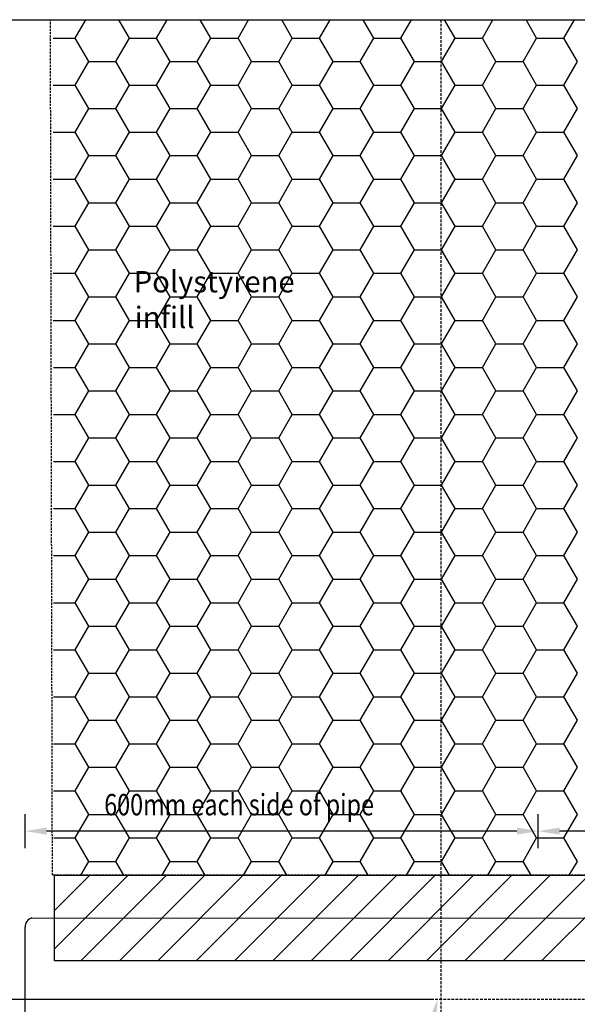
# Model space of a CAD drawing. Units: millimetres. Extents: x -857399 to -803352, y 260492 to 525387.
# Drawn here: x -844396 to -843744, y 457450 to 458601 of the extents above; entities that cross this region are included whole.
import ezdxf

# ---------------------------------------------------------------- set-up
doc = ezdxf.new("R2010")
doc.units = ezdxf.units.MM
for name, pattern in [('DASHED', [19.05, 12.7, -6.35]), ('DASHED2', [0.375, 0.25, -0.125]), ('HIDDEN2', [4.7625, 3.175, -1.5875])]:
    doc.linetypes.add(name, pattern=pattern)
doc.layers.get('0').update_dxf_attribs({"linetype": 'CONTINUOUS'})
for name, color, linetype in [('_BORDER', 7, 'CONTINUOUS'), ('G_Text_0.23', 7, 'CONTINUOUS'), ('HATCH', 8, 'CONTINUOUS'), ('POLYSTYRENE', 8, 'DASHED2'), ('REINFORCEMENT', 7, 'CONTINUOUS'), ('RIBS', 8, 'DASHED'), ('S_Break_Line_0.15', 8, 'CONTINUOUS'), ('Text', 7, 'CONTINUOUS')]:
    doc.layers.add(name, color=color, linetype=linetype)
doc.styles.add('_HFC-STD', font='romans.shx', dxfattribs={"width": 0.8})
doc.styles.get("Standard").update_dxf_attribs({"font": 'romans.shx'})

msp = doc.modelspace()

# ---------------------------------------------------------------- linework, layer by layer
for p, q in [((-844355.7, 457601), (-843255.7, 457601)), ((-844355.7, 457501), (-844355.7, 457601)), ((-843255.7, 457501), (-844355.7, 457501))]:
    msp.add_line(p, q)
at = {"color": 0, "linetype": 'HIDDEN2'}
msp.add_line((-843915, 457456), (-843664.4, 457456), dxfattribs=at)
at = {"layer": '_BORDER'}
msp.add_solid([(-843915.3, 457437.3), (-843907.5, 457456), (-843908.8, 457435.8)], dxfattribs=at)
at = {"layer": 'G_Text_0.23', "color": 1}
for p, q in [((-844389.9, 457632.6), (-844389.9, 457672.6)), ((-843789.7, 457632.6), (-843789.7, 457672.6)), ((-843789.7, 457632.6), (-843789.7, 457672.6)), ((-843814.7, 457652.6), (-844364.9, 457652.6)), ((-843215, 457652.6), (-843764.7, 457652.6))]:
    msp.add_line(p, q, dxfattribs=at)
for points in [[(-844364.9, 457656.8), (-844364.9, 457648.5), (-844389.9, 457652.6)], [(-843814.7, 457656.8), (-843814.7, 457648.5), (-843789.7, 457652.6)], [(-843764.7, 457656.8), (-843764.7, 457648.5), (-843789.7, 457652.6)]]:
    msp.add_solid(points, dxfattribs=at)
at = {"layer": 'HATCH', "linetype": 'Continuous'}
for p, q in [((-844355.7, 457559.8), (-844314.4, 457601)), ((-844355.7, 457514.9), (-844269.5, 457601)), ((-844324.6, 457501), (-844224.6, 457601)), ((-844279.7, 457501), (-844179.7, 457601)), ((-844234.8, 457501), (-844134.8, 457601)), ((-844189.9, 457501), (-844089.9, 457601)), ((-844145, 457501), (-844045, 457601)), ((-844100.1, 457501), (-844000.1, 457601)), ((-844055.2, 457501), (-843955.2, 457601)), ((-844010.3, 457501), (-843910.3, 457601)), ((-843965.4, 457501), (-843865.4, 457601)), ((-843920.5, 457501), (-843820.5, 457601)), ((-843875.6, 457501), (-843775.6, 457601)), ((-843830.7, 457501), (-843730.7, 457601)), ((-843785.8, 457501), (-843685.8, 457601))]:
    msp.add_line(p, q, dxfattribs=at)
at = {"layer": 'POLYSTYRENE', "color": 8, "linetype": 'Continuous'}
for p, q in [((-844331.4, 458579.5), (-844319, 458601)), ((-844267.9, 458579.5), (-844280.3, 458601)), ((-844236.1, 458579.5), (-844223.8, 458601)), ((-844172.6, 458579.5), (-844185, 458601)), ((-844140.9, 458579.5), (-844128.5, 458601)), ((-844077.4, 458579.5), (-844089.8, 458601)), ((-844045.6, 458579.5), (-844033.3, 458601)), ((-843982.1, 458579.5), (-843994.5, 458601)), ((-843950.4, 458579.5), (-843938, 458601)), ((-843886.9, 458579.5), (-843899.3, 458601)), ((-843855.1, 458579.5), (-843842.8, 458601)), ((-843791.6, 458579.5), (-843804, 458601)), ((-843759.9, 458579.5), (-843747.5, 458601)), ((-844357.3, 458579.5), (-844331.4, 458579.5)), ((-844315.5, 458552), (-844331.4, 458579.5)), ((-844283.8, 458552), (-844267.9, 458579.5)), ((-844267.9, 458579.5), (-844236.1, 458579.5)), ((-844220.3, 458552), (-844236.1, 458579.5)), ((-844188.5, 458552), (-844172.6, 458579.5)), ((-844172.6, 458579.5), (-844140.9, 458579.5)), ((-844125, 458552), (-844140.9, 458579.5)), ((-844093.3, 458552), (-844077.4, 458579.5)), ((-844077.4, 458579.5), (-844045.6, 458579.5)), ((-844029.8, 458552), (-844045.6, 458579.5)), ((-843998, 458552), (-843982.1, 458579.5)), ((-843982.1, 458579.5), (-843950.4, 458579.5)), ((-843934.5, 458552), (-843950.4, 458579.5)), ((-843902.8, 458552), (-843886.9, 458579.5)), ((-843886.9, 458579.5), (-843855.1, 458579.5)), ((-843839.3, 458552), (-843855.1, 458579.5)), ((-843807.5, 458552), (-843791.6, 458579.5)), ((-843791.6, 458579.5), (-843759.9, 458579.5)), ((-843744, 458552), (-843759.9, 458579.5)), ((-844331.4, 458524.6), (-844315.5, 458552)), ((-844315.5, 458552), (-844283.8, 458552)), ((-844267.9, 458524.6), (-844283.8, 458552)), ((-844236.1, 458524.6), (-844220.3, 458552)), ((-844220.3, 458552), (-844188.5, 458552)), ((-844172.6, 458524.6), (-844188.5, 458552)), ((-844140.9, 458524.6), (-844125, 458552)), ((-844125, 458552), (-844093.3, 458552)), ((-844077.4, 458524.6), (-844093.3, 458552)), ((-844045.6, 458524.6), (-844029.8, 458552)), ((-844029.8, 458552), (-843998, 458552)), ((-843982.1, 458524.6), (-843998, 458552)), ((-843950.4, 458524.6), (-843934.5, 458552)), ((-843934.5, 458552), (-843902.8, 458552)), ((-843886.9, 458524.6), (-843902.8, 458552)), ((-843855.1, 458524.6), (-843839.3, 458552)), ((-843839.3, 458552), (-843807.5, 458552)), ((-843791.6, 458524.6), (-843807.5, 458552)), ((-843759.9, 458524.6), (-843744, 458552)), ((-844357.2, 458524.6), (-844331.4, 458524.6)), ((-844315.5, 458497.1), (-844331.4, 458524.6)), ((-844283.8, 458497.1), (-844267.9, 458524.6)), ((-844267.9, 458524.6), (-844236.1, 458524.6)), ((-844220.3, 458497.1), (-844236.1, 458524.6)), ((-844188.5, 458497.1), (-844172.6, 458524.6)), ((-844172.6, 458524.6), (-844140.9, 458524.6)), ((-844125, 458497.1), (-844140.9, 458524.6)), ((-844093.3, 458497.1), (-844077.4, 458524.6)), ((-844077.4, 458524.6), (-844045.6, 458524.6)), ((-844029.8, 458497.1), (-844045.6, 458524.6)), ((-843998, 458497.1), (-843982.1, 458524.6)), ((-843982.1, 458524.6), (-843950.4, 458524.6)), ((-843934.5, 458497.1), (-843950.4, 458524.6)), ((-843902.8, 458497.1), (-843886.9, 458524.6)), ((-843886.9, 458524.6), (-843855.1, 458524.6)), ((-843839.3, 458497.1), (-843855.1, 458524.6)), ((-843807.5, 458497.1), (-843791.6, 458524.6)), ((-843791.6, 458524.6), (-843759.9, 458524.6)), ((-843744, 458497.1), (-843759.9, 458524.6)), ((-844331.4, 458469.6), (-844315.5, 458497.1)), ((-844315.5, 458497.1), (-844283.8, 458497.1)), ((-844267.9, 458469.6), (-844283.8, 458497.1)), ((-844236.1, 458469.6), (-844220.3, 458497.1)), ((-844220.3, 458497.1), (-844188.5, 458497.1)), ((-844172.6, 458469.6), (-844188.5, 458497.1)), ((-844140.9, 458469.6), (-844125, 458497.1)), ((-844125, 458497.1), (-844093.3, 458497.1)), ((-844077.4, 458469.6), (-844093.3, 458497.1)), ((-844045.6, 458469.6), (-844029.8, 458497.1)), ((-844029.8, 458497.1), (-843998, 458497.1)), ((-843982.1, 458469.6), (-843998, 458497.1)), ((-843950.4, 458469.6), (-843934.5, 458497.1)), ((-843934.5, 458497.1), (-843902.8, 458497.1)), ((-843886.9, 458469.6), (-843902.8, 458497.1)), ((-843855.1, 458469.6), (-843839.3, 458497.1)), ((-843839.3, 458497.1), (-843807.5, 458497.1)), ((-843791.6, 458469.6), (-843807.5, 458497.1)), ((-843759.9, 458469.6), (-843744, 458497.1)), ((-844357.2, 458469.6), (-844331.4, 458469.6)), ((-844315.5, 458442.1), (-844331.4, 458469.6)), ((-844283.8, 458442.1), (-844267.9, 458469.6)), ((-844267.9, 458469.6), (-844236.1, 458469.6)), ((-844220.3, 458442.1), (-844236.1, 458469.6)), ((-844188.5, 458442.1), (-844172.6, 458469.6)), ((-844172.6, 458469.6), (-844140.9, 458469.6)), ((-844125, 458442.1), (-844140.9, 458469.6)), ((-844093.3, 458442.1), (-844077.4, 458469.6)), ((-844077.4, 458469.6), (-844045.6, 458469.6)), ((-844029.8, 458442.1), (-844045.6, 458469.6)), ((-843998, 458442.1), (-843982.1, 458469.6)), ((-843982.1, 458469.6), (-843950.4, 458469.6)), ((-843934.5, 458442.1), (-843950.4, 458469.6)), ((-843902.8, 458442.1), (-843886.9, 458469.6)), ((-843886.9, 458469.6), (-843855.1, 458469.6)), ((-843839.3, 458442.1), (-843855.1, 458469.6)), ((-843807.5, 458442.1), (-843791.6, 458469.6)), ((-843791.6, 458469.6), (-843759.9, 458469.6)), ((-843744, 458442.1), (-843759.9, 458469.6)), ((-844331.4, 458414.6), (-844315.5, 458442.1)), ((-844315.5, 458442.1), (-844283.8, 458442.1)), ((-844267.9, 458414.6), (-844283.8, 458442.1)), ((-844236.1, 458414.6), (-844220.3, 458442.1)), ((-844220.3, 458442.1), (-844188.5, 458442.1)), ((-844172.6, 458414.6), (-844188.5, 458442.1)), ((-844140.9, 458414.6), (-844125, 458442.1)), ((-844125, 458442.1), (-844093.3, 458442.1)), ((-844077.4, 458414.6), (-844093.3, 458442.1)), ((-844045.6, 458414.6), (-844029.8, 458442.1)), ((-844029.8, 458442.1), (-843998, 458442.1)), ((-843982.1, 458414.6), (-843998, 458442.1)), ((-843950.4, 458414.6), (-843934.5, 458442.1)), ((-843934.5, 458442.1), (-843902.8, 458442.1)), ((-843886.9, 458414.6), (-843902.8, 458442.1)), ((-843855.1, 458414.6), (-843839.3, 458442.1)), ((-843839.3, 458442.1), (-843807.5, 458442.1)), ((-843791.6, 458414.6), (-843807.5, 458442.1)), ((-843759.9, 458414.6), (-843744, 458442.1)), ((-844357.1, 458414.6), (-844331.4, 458414.6)), ((-844315.5, 458387.1), (-844331.4, 458414.6)), ((-844283.8, 458387.1), (-844267.9, 458414.6)), ((-844267.9, 458414.6), (-844236.1, 458414.6)), ((-844220.3, 458387.1), (-844236.1, 458414.6)), ((-844188.5, 458387.1), (-844172.6, 458414.6)), ((-844172.6, 458414.6), (-844140.9, 458414.6)), ((-844125, 458387.1), (-844140.9, 458414.6)), ((-844093.3, 458387.1), (-844077.4, 458414.6)), ((-844077.4, 458414.6), (-844045.6, 458414.6)), ((-844029.8, 458387.1), (-844045.6, 458414.6)), ((-843998, 458387.1), (-843982.1, 458414.6)), ((-843982.1, 458414.6), (-843950.4, 458414.6)), ((-843934.5, 458387.1), (-843950.4, 458414.6)), ((-843902.8, 458387.1), (-843886.9, 458414.6)), ((-843886.9, 458414.6), (-843855.1, 458414.6)), ((-843839.3, 458387.1), (-843855.1, 458414.6)), ((-843807.5, 458387.1), (-843791.6, 458414.6)), ((-843791.6, 458414.6), (-843759.9, 458414.6)), ((-843744, 458387.1), (-843759.9, 458414.6)), ((-844331.4, 458359.6), (-844315.5, 458387.1)), ((-844315.5, 458387.1), (-844283.8, 458387.1)), ((-844267.9, 458359.6), (-844283.8, 458387.1)), ((-844236.1, 458359.6), (-844220.3, 458387.1)), ((-844220.3, 458387.1), (-844188.5, 458387.1)), ((-844172.6, 458359.6), (-844188.5, 458387.1)), ((-844140.9, 458359.6), (-844125, 458387.1)), ((-844125, 458387.1), (-844093.3, 458387.1)), ((-844077.4, 458359.6), (-844093.3, 458387.1)), ((-844045.6, 458359.6), (-844029.8, 458387.1)), ((-844029.8, 458387.1), (-843998, 458387.1)), ((-843982.1, 458359.6), (-843998, 458387.1)), ((-843950.4, 458359.6), (-843934.5, 458387.1)), ((-843934.5, 458387.1), (-843902.8, 458387.1)), ((-843886.9, 458359.6), (-843902.8, 458387.1)), ((-843855.1, 458359.6), (-843839.3, 458387.1)), ((-843839.3, 458387.1), (-843807.5, 458387.1)), ((-843791.6, 458359.6), (-843807.5, 458387.1)), ((-843759.9, 458359.6), (-843744, 458387.1)), ((-844357.1, 458359.6), (-844331.4, 458359.6)), ((-844315.5, 458332.1), (-844331.4, 458359.6)), ((-844283.8, 458332.1), (-844267.9, 458359.6)), ((-844267.9, 458359.6), (-844236.1, 458359.6)), ((-844220.3, 458332.1), (-844236.1, 458359.6)), ((-844188.5, 458332.1), (-844172.6, 458359.6)), ((-844172.6, 458359.6), (-844140.9, 458359.6)), ((-844125, 458332.1), (-844140.9, 458359.6)), ((-844093.3, 458332.1), (-844077.4, 458359.6)), ((-844077.4, 458359.6), (-844045.6, 458359.6)), ((-844029.8, 458332.1), (-844045.6, 458359.6)), ((-843998, 458332.1), (-843982.1, 458359.6)), ((-843982.1, 458359.6), (-843950.4, 458359.6)), ((-843934.5, 458332.1), (-843950.4, 458359.6)), ((-843902.8, 458332.1), (-843886.9, 458359.6)), ((-843886.9, 458359.6), (-843855.1, 458359.6)), ((-843839.3, 458332.1), (-843855.1, 458359.6)), ((-843807.5, 458332.1), (-843791.6, 458359.6)), ((-843791.6, 458359.6), (-843759.9, 458359.6)), ((-843744, 458332.1), (-843759.9, 458359.6)), ((-844331.4, 458304.6), (-844315.5, 458332.1)), ((-844315.5, 458332.1), (-844283.8, 458332.1)), ((-844267.9, 458304.6), (-844283.8, 458332.1)), ((-844236.1, 458304.6), (-844220.3, 458332.1)), ((-844220.3, 458332.1), (-844188.5, 458332.1)), ((-844172.6, 458304.6), (-844188.5, 458332.1)), ((-844140.9, 458304.6), (-844125, 458332.1)), ((-844125, 458332.1), (-844093.3, 458332.1)), ((-844077.4, 458304.6), (-844093.3, 458332.1)), ((-844045.6, 458304.6), (-844029.8, 458332.1)), ((-844029.8, 458332.1), (-843998, 458332.1)), ((-843982.1, 458304.6), (-843998, 458332.1)), ((-843950.4, 458304.6), (-843934.5, 458332.1)), ((-843934.5, 458332.1), (-843902.8, 458332.1)), ((-843886.9, 458304.6), (-843902.8, 458332.1)), ((-843855.1, 458304.6), (-843839.3, 458332.1)), ((-843839.3, 458332.1), (-843807.5, 458332.1)), ((-843791.6, 458304.6), (-843807.5, 458332.1)), ((-843759.9, 458304.6), (-843744, 458332.1)), ((-844357, 458304.6), (-844331.4, 458304.6)), ((-844315.5, 458277.1), (-844331.4, 458304.6)), ((-844283.8, 458277.1), (-844267.9, 458304.6)), ((-844267.9, 458304.6), (-844236.1, 458304.6)), ((-844220.3, 458277.1), (-844236.1, 458304.6)), ((-844188.5, 458277.1), (-844172.6, 458304.6)), ((-844172.6, 458304.6), (-844140.9, 458304.6)), ((-844125, 458277.1), (-844140.9, 458304.6)), ((-844093.3, 458277.1), (-844077.4, 458304.6)), ((-844077.4, 458304.6), (-844045.6, 458304.6)), ((-844029.8, 458277.1), (-844045.6, 458304.6)), ((-843998, 458277.1), (-843982.1, 458304.6)), ((-843982.1, 458304.6), (-843950.4, 458304.6)), ((-843934.5, 458277.1), (-843950.4, 458304.6)), ((-843902.8, 458277.1), (-843886.9, 458304.6)), ((-843886.9, 458304.6), (-843855.1, 458304.6)), ((-843839.3, 458277.1), (-843855.1, 458304.6)), ((-843807.5, 458277.1), (-843791.6, 458304.6)), ((-843791.6, 458304.6), (-843759.9, 458304.6)), ((-843744, 458277.1), (-843759.9, 458304.6)), ((-844331.4, 458249.6), (-844315.5, 458277.1)), ((-844315.5, 458277.1), (-844283.8, 458277.1)), ((-844267.9, 458249.6), (-844283.8, 458277.1)), ((-844236.1, 458249.6), (-844220.3, 458277.1)), ((-844220.3, 458277.1), (-844188.5, 458277.1)), ((-844172.6, 458249.6), (-844188.5, 458277.1)), ((-844140.9, 458249.6), (-844125, 458277.1)), ((-844125, 458277.1), (-844093.3, 458277.1)), ((-844077.4, 458249.6), (-844093.3, 458277.1)), ((-844045.6, 458249.6), (-844029.8, 458277.1)), ((-844029.8, 458277.1), (-843998, 458277.1)), ((-843982.1, 458249.6), (-843998, 458277.1)), ((-843950.4, 458249.6), (-843934.5, 458277.1)), ((-843934.5, 458277.1), (-843902.8, 458277.1)), ((-843886.9, 458249.6), (-843902.8, 458277.1)), ((-843855.1, 458249.6), (-843839.3, 458277.1)), ((-843839.3, 458277.1), (-843807.5, 458277.1)), ((-843791.6, 458249.6), (-843807.5, 458277.1)), ((-843759.9, 458249.6), (-843744, 458277.1)), ((-844357, 458249.6), (-844331.4, 458249.6)), ((-844315.5, 458222.1), (-844331.4, 458249.6)), ((-844283.8, 458222.1), (-844267.9, 458249.6)), ((-844267.9, 458249.6), (-844236.1, 458249.6)), ((-844220.3, 458222.1), (-844236.1, 458249.6)), ((-844188.5, 458222.1), (-844172.6, 458249.6)), ((-844172.6, 458249.6), (-844140.9, 458249.6)), ((-844125, 458222.1), (-844140.9, 458249.6)), ((-844093.3, 458222.1), (-844077.4, 458249.6)), ((-844077.4, 458249.6), (-844045.6, 458249.6)), ((-844029.8, 458222.1), (-844045.6, 458249.6)), ((-843998, 458222.1), (-843982.1, 458249.6)), ((-843982.1, 458249.6), (-843950.4, 458249.6)), ((-843934.5, 458222.1), (-843950.4, 458249.6)), ((-843902.8, 458222.1), (-843886.9, 458249.6)), ((-843886.9, 458249.6), (-843855.1, 458249.6)), ((-843839.3, 458222.1), (-843855.1, 458249.6)), ((-843807.5, 458222.1), (-843791.6, 458249.6)), ((-843791.6, 458249.6), (-843759.9, 458249.6)), ((-843744, 458222.1), (-843759.9, 458249.6)), ((-844331.4, 458194.6), (-844315.5, 458222.1)), ((-844315.5, 458222.1), (-844283.8, 458222.1)), ((-844267.9, 458194.6), (-844283.8, 458222.1)), ((-844236.1, 458194.6), (-844220.3, 458222.1)), ((-844220.3, 458222.1), (-844188.5, 458222.1)), ((-844172.6, 458194.6), (-844188.5, 458222.1)), ((-844140.9, 458194.6), (-844125, 458222.1)), ((-844125, 458222.1), (-844093.3, 458222.1)), ((-844077.4, 458194.6), (-844093.3, 458222.1)), ((-844045.6, 458194.6), (-844029.8, 458222.1)), ((-844029.8, 458222.1), (-843998, 458222.1)), ((-843982.1, 458194.6), (-843998, 458222.1)), ((-843950.4, 458194.6), (-843934.5, 458222.1)), ((-843934.5, 458222.1), (-843902.8, 458222.1)), ((-843886.9, 458194.6), (-843902.8, 458222.1)), ((-843855.1, 458194.6), (-843839.3, 458222.1)), ((-843839.3, 458222.1), (-843807.5, 458222.1)), ((-843791.6, 458194.6), (-843807.5, 458222.1)), ((-843759.9, 458194.6), (-843744, 458222.1)), ((-844356.9, 458194.6), (-844331.4, 458194.6)), ((-844315.5, 458167.1), (-844331.4, 458194.6)), ((-844283.8, 458167.1), (-844267.9, 458194.6)), ((-844267.9, 458194.6), (-844236.1, 458194.6)), ((-844220.3, 458167.1), (-844236.1, 458194.6)), ((-844188.5, 458167.1), (-844172.6, 458194.6)), ((-844172.6, 458194.6), (-844140.9, 458194.6)), ((-844125, 458167.1), (-844140.9, 458194.6)), ((-844093.3, 458167.1), (-844077.4, 458194.6)), ((-844077.4, 458194.6), (-844045.6, 458194.6)), ((-844029.8, 458167.1), (-844045.6, 458194.6)), ((-843998, 458167.1), (-843982.1, 458194.6)), ((-843982.1, 458194.6), (-843950.4, 458194.6)), ((-843934.5, 458167.1), (-843950.4, 458194.6)), ((-843902.8, 458167.1), (-843886.9, 458194.6)), ((-843886.9, 458194.6), (-843855.1, 458194.6)), ((-843839.3, 458167.1), (-843855.1, 458194.6)), ((-843807.5, 458167.1), (-843791.6, 458194.6)), ((-843791.6, 458194.6), (-843759.9, 458194.6)), ((-843744, 458167.1), (-843759.9, 458194.6)), ((-844331.4, 458139.6), (-844315.5, 458167.1)), ((-844315.5, 458167.1), (-844283.8, 458167.1)), ((-844267.9, 458139.6), (-844283.8, 458167.1)), ((-844236.1, 458139.6), (-844220.3, 458167.1)), ((-844220.3, 458167.1), (-844188.5, 458167.1)), ((-844172.6, 458139.6), (-844188.5, 458167.1)), ((-844140.9, 458139.6), (-844125, 458167.1)), ((-844125, 458167.1), (-844093.3, 458167.1)), ((-844077.4, 458139.6), (-844093.3, 458167.1)), ((-844045.6, 458139.6), (-844029.8, 458167.1)), ((-844029.8, 458167.1), (-843998, 458167.1)), ((-843982.1, 458139.6), (-843998, 458167.1)), ((-843950.4, 458139.6), (-843934.5, 458167.1)), ((-843934.5, 458167.1), (-843902.8, 458167.1)), ((-843886.9, 458139.6), (-843902.8, 458167.1)), ((-843855.1, 458139.6), (-843839.3, 458167.1)), ((-843839.3, 458167.1), (-843807.5, 458167.1)), ((-843791.6, 458139.6), (-843807.5, 458167.1)), ((-843759.9, 458139.6), (-843744, 458167.1)), ((-844356.9, 458139.6), (-844331.4, 458139.6)), ((-844315.5, 458112.1), (-844331.4, 458139.6)), ((-844283.8, 458112.1), (-844267.9, 458139.6)), ((-844267.9, 458139.6), (-844236.1, 458139.6)), ((-844220.3, 458112.1), (-844236.1, 458139.6)), ((-844188.5, 458112.1), (-844172.6, 458139.6)), ((-844172.6, 458139.6), (-844140.9, 458139.6)), ((-844125, 458112.1), (-844140.9, 458139.6)), ((-844093.3, 458112.1), (-844077.4, 458139.6)), ((-844077.4, 458139.6), (-844045.6, 458139.6)), ((-844029.8, 458112.1), (-844045.6, 458139.6)), ((-843998, 458112.1), (-843982.1, 458139.6)), ((-843982.1, 458139.6), (-843950.4, 458139.6)), ((-843934.5, 458112.1), (-843950.4, 458139.6)), ((-843902.8, 458112.1), (-843886.9, 458139.6)), ((-843886.9, 458139.6), (-843855.1, 458139.6)), ((-843839.3, 458112.1), (-843855.1, 458139.6)), ((-843807.5, 458112.1), (-843791.6, 458139.6)), ((-843791.6, 458139.6), (-843759.9, 458139.6)), ((-843744, 458112.1), (-843759.9, 458139.6)), ((-844331.4, 458084.6), (-844315.5, 458112.1)), ((-844315.5, 458112.1), (-844283.8, 458112.1)), ((-844267.9, 458084.6), (-844283.8, 458112.1)), ((-844236.1, 458084.6), (-844220.3, 458112.1)), ((-844220.3, 458112.1), (-844188.5, 458112.1)), ((-844172.6, 458084.6), (-844188.5, 458112.1)), ((-844140.9, 458084.6), (-844125, 458112.1)), ((-844125, 458112.1), (-844093.3, 458112.1)), ((-844077.4, 458084.6), (-844093.3, 458112.1)), ((-844045.6, 458084.6), (-844029.8, 458112.1)), ((-844029.8, 458112.1), (-843998, 458112.1)), ((-843982.1, 458084.6), (-843998, 458112.1)), ((-843950.4, 458084.6), (-843934.5, 458112.1)), ((-843934.5, 458112.1), (-843902.8, 458112.1)), ((-843886.9, 458084.6), (-843902.8, 458112.1)), ((-843855.1, 458084.6), (-843839.3, 458112.1)), ((-843839.3, 458112.1), (-843807.5, 458112.1)), ((-843791.6, 458084.6), (-843807.5, 458112.1)), ((-843759.9, 458084.6), (-843744, 458112.1)), ((-844356.9, 458084.6), (-844331.4, 458084.6)), ((-844315.5, 458057.1), (-844331.4, 458084.6)), ((-844283.8, 458057.1), (-844267.9, 458084.6)), ((-844267.9, 458084.6), (-844236.1, 458084.6)), ((-844220.3, 458057.1), (-844236.1, 458084.6)), ((-844188.5, 458057.1), (-844172.6, 458084.6)), ((-844172.6, 458084.6), (-844140.9, 458084.6)), ((-844125, 458057.1), (-844140.9, 458084.6)), ((-844093.3, 458057.1), (-844077.4, 458084.6)), ((-844077.4, 458084.6), (-844045.6, 458084.6)), ((-844029.8, 458057.1), (-844045.6, 458084.6)), ((-843998, 458057.1), (-843982.1, 458084.6)), ((-843982.1, 458084.6), (-843950.4, 458084.6)), ((-843934.5, 458057.1), (-843950.4, 458084.6)), ((-843902.8, 458057.1), (-843886.9, 458084.6)), ((-843886.9, 458084.6), (-843855.1, 458084.6)), ((-843839.3, 458057.1), (-843855.1, 458084.6)), ((-843807.5, 458057.1), (-843791.6, 458084.6)), ((-843791.6, 458084.6), (-843759.9, 458084.6)), ((-843744, 458057.1), (-843759.9, 458084.6)), ((-844331.4, 458029.6), (-844315.5, 458057.1)), ((-844315.5, 458057.1), (-844283.8, 458057.1)), ((-844267.9, 458029.6), (-844283.8, 458057.1)), ((-844236.1, 458029.6), (-844220.3, 458057.1)), ((-844220.3, 458057.1), (-844188.5, 458057.1)), ((-844172.6, 458029.6), (-844188.5, 458057.1)), ((-844140.9, 458029.6), (-844125, 458057.1)), ((-844125, 458057.1), (-844093.3, 458057.1)), ((-844077.4, 458029.6), (-844093.3, 458057.1)), ((-844045.6, 458029.6), (-844029.8, 458057.1)), ((-844029.8, 458057.1), (-843998, 458057.1)), ((-843982.1, 458029.6), (-843998, 458057.1)), ((-843950.4, 458029.6), (-843934.5, 458057.1)), ((-843934.5, 458057.1), (-843902.8, 458057.1)), ((-843886.9, 458029.6), (-843902.8, 458057.1)), ((-843855.1, 458029.6), (-843839.3, 458057.1)), ((-843839.3, 458057.1), (-843807.5, 458057.1)), ((-843791.6, 458029.6), (-843807.5, 458057.1)), ((-843759.9, 458029.6), (-843744, 458057.1)), ((-844356.8, 458029.6), (-844331.4, 458029.6)), ((-844315.5, 458002.1), (-844331.4, 458029.6)), ((-844283.8, 458002.1), (-844267.9, 458029.6)), ((-844267.9, 458029.6), (-844236.1, 458029.6)), ((-844220.3, 458002.1), (-844236.1, 458029.6)), ((-844188.5, 458002.1), (-844172.6, 458029.6)), ((-844172.6, 458029.6), (-844140.9, 458029.6)), ((-844125, 458002.1), (-844140.9, 458029.6)), ((-844093.3, 458002.1), (-844077.4, 458029.6)), ((-844077.4, 458029.6), (-844045.6, 458029.6)), ((-844029.8, 458002.1), (-844045.6, 458029.6)), ((-843998, 458002.1), (-843982.1, 458029.6)), ((-843982.1, 458029.6), (-843950.4, 458029.6)), ((-843934.5, 458002.1), (-843950.4, 458029.6)), ((-843902.8, 458002.1), (-843886.9, 458029.6)), ((-843886.9, 458029.6), (-843855.1, 458029.6)), ((-843839.3, 458002.1), (-843855.1, 458029.6)), ((-843807.5, 458002.1), (-843791.6, 458029.6)), ((-843791.6, 458029.6), (-843759.9, 458029.6)), ((-843744, 458002.1), (-843759.9, 458029.6)), ((-844331.4, 457974.6), (-844315.5, 458002.1)), ((-844315.5, 458002.1), (-844283.8, 458002.1)), ((-844267.9, 457974.6), (-844283.8, 458002.1)), ((-844236.1, 457974.6), (-844220.3, 458002.1)), ((-844220.3, 458002.1), (-844188.5, 458002.1)), ((-844172.6, 457974.6), (-844188.5, 458002.1)), ((-844140.9, 457974.6), (-844125, 458002.1)), ((-844125, 458002.1), (-844093.3, 458002.1)), ((-844077.4, 457974.6), (-844093.3, 458002.1)), ((-844045.6, 457974.6), (-844029.8, 458002.1)), ((-844029.8, 458002.1), (-843998, 458002.1)), ((-843982.1, 457974.6), (-843998, 458002.1)), ((-843950.4, 457974.6), (-843934.5, 458002.1)), ((-843934.5, 458002.1), (-843902.8, 458002.1)), ((-843886.9, 457974.6), (-843902.8, 458002.1)), ((-843855.1, 457974.6), (-843839.3, 458002.1)), ((-843839.3, 458002.1), (-843807.5, 458002.1)), ((-843791.6, 457974.6), (-843807.5, 458002.1)), ((-843759.9, 457974.6), (-843744, 458002.1)), ((-844356.8, 457974.6), (-844331.4, 457974.6)), ((-844315.5, 457947.1), (-844331.4, 457974.6)), ((-844283.8, 457947.1), (-844267.9, 457974.6)), ((-844267.9, 457974.6), (-844236.1, 457974.6)), ((-844220.3, 457947.1), (-844236.1, 457974.6)), ((-844188.5, 457947.1), (-844172.6, 457974.6)), ((-844172.6, 457974.6), (-844140.9, 457974.6)), ((-844125, 457947.1), (-844140.9, 457974.6)), ((-844093.3, 457947.1), (-844077.4, 457974.6)), ((-844077.4, 457974.6), (-844045.6, 457974.6)), ((-844029.8, 457947.1), (-844045.6, 457974.6)), ((-843998, 457947.1), (-843982.1, 457974.6)), ((-843982.1, 457974.6), (-843950.4, 457974.6)), ((-843934.5, 457947.1), (-843950.4, 457974.6)), ((-843902.8, 457947.1), (-843886.9, 457974.6)), ((-843886.9, 457974.6), (-843855.1, 457974.6)), ((-843839.3, 457947.1), (-843855.1, 457974.6)), ((-843807.5, 457947.1), (-843791.6, 457974.6)), ((-843791.6, 457974.6), (-843759.9, 457974.6)), ((-843744, 457947.1), (-843759.9, 457974.6)), ((-844331.4, 457919.6), (-844315.5, 457947.1)), ((-844315.5, 457947.1), (-844283.8, 457947.1)), ((-844267.9, 457919.6), (-844283.8, 457947.1)), ((-844236.1, 457919.6), (-844220.3, 457947.1)), ((-844220.3, 457947.1), (-844188.5, 457947.1)), ((-844172.6, 457919.6), (-844188.5, 457947.1)), ((-844140.9, 457919.6), (-844125, 457947.1)), ((-844125, 457947.1), (-844093.3, 457947.1)), ((-844077.4, 457919.6), (-844093.3, 457947.1)), ((-844045.6, 457919.6), (-844029.8, 457947.1)), ((-844029.8, 457947.1), (-843998, 457947.1)), ((-843982.1, 457919.6), (-843998, 457947.1)), ((-843950.4, 457919.6), (-843934.5, 457947.1)), ((-843934.5, 457947.1), (-843902.8, 457947.1)), ((-843886.9, 457919.6), (-843902.8, 457947.1)), ((-843855.1, 457919.6), (-843839.3, 457947.1)), ((-843839.3, 457947.1), (-843807.5, 457947.1)), ((-843791.6, 457919.6), (-843807.5, 457947.1)), ((-843759.9, 457919.6), (-843744, 457947.1)), ((-844356.7, 457919.6), (-844331.4, 457919.6)), ((-844315.5, 457892.1), (-844331.4, 457919.6)), ((-844283.8, 457892.1), (-844267.9, 457919.6)), ((-844267.9, 457919.6), (-844236.1, 457919.6)), ((-844220.3, 457892.1), (-844236.1, 457919.6)), ((-844188.5, 457892.1), (-844172.6, 457919.6)), ((-844172.6, 457919.6), (-844140.9, 457919.6)), ((-844125, 457892.1), (-844140.9, 457919.6)), ((-844093.3, 457892.1), (-844077.4, 457919.6)), ((-844077.4, 457919.6), (-844045.6, 457919.6)), ((-844029.8, 457892.1), (-844045.6, 457919.6)), ((-843998, 457892.1), (-843982.1, 457919.6)), ((-843982.1, 457919.6), (-843950.4, 457919.6)), ((-843934.5, 457892.1), (-843950.4, 457919.6)), ((-843902.8, 457892.1), (-843886.9, 457919.6)), ((-843886.9, 457919.6), (-843855.1, 457919.6)), ((-843839.3, 457892.1), (-843855.1, 457919.6)), ((-843807.5, 457892.1), (-843791.6, 457919.6)), ((-843791.6, 457919.6), (-843759.9, 457919.6)), ((-843744, 457892.1), (-843759.9, 457919.6)), ((-844331.4, 457864.6), (-844315.5, 457892.1)), ((-844315.5, 457892.1), (-844283.8, 457892.1)), ((-844267.9, 457864.6), (-844283.8, 457892.1)), ((-844236.1, 457864.6), (-844220.3, 457892.1)), ((-844220.3, 457892.1), (-844188.5, 457892.1)), ((-844172.6, 457864.6), (-844188.5, 457892.1)), ((-844140.9, 457864.6), (-844125, 457892.1)), ((-844125, 457892.1), (-844093.3, 457892.1)), ((-844077.4, 457864.6), (-844093.3, 457892.1)), ((-844045.6, 457864.6), (-844029.8, 457892.1)), ((-844029.8, 457892.1), (-843998, 457892.1)), ((-843982.1, 457864.6), (-843998, 457892.1)), ((-843950.4, 457864.6), (-843934.5, 457892.1)), ((-843934.5, 457892.1), (-843902.8, 457892.1)), ((-843886.9, 457864.6), (-843902.8, 457892.1)), ((-843855.1, 457864.6), (-843839.3, 457892.1)), ((-843839.3, 457892.1), (-843807.5, 457892.1)), ((-843791.6, 457864.6), (-843807.5, 457892.1)), ((-843759.9, 457864.6), (-843744, 457892.1)), ((-844356.7, 457864.6), (-844331.4, 457864.6)), ((-844315.5, 457837.1), (-844331.4, 457864.6)), ((-844283.8, 457837.1), (-844267.9, 457864.6)), ((-844267.9, 457864.6), (-844236.1, 457864.6)), ((-844220.3, 457837.1), (-844236.1, 457864.6)), ((-844188.5, 457837.1), (-844172.6, 457864.6)), ((-844172.6, 457864.6), (-844140.9, 457864.6)), ((-844125, 457837.1), (-844140.9, 457864.6)), ((-844093.3, 457837.1), (-844077.4, 457864.6)), ((-844077.4, 457864.6), (-844045.6, 457864.6)), ((-844029.8, 457837.1), (-844045.6, 457864.6)), ((-843998, 457837.1), (-843982.1, 457864.6)), ((-843982.1, 457864.6), (-843950.4, 457864.6)), ((-843934.5, 457837.1), (-843950.4, 457864.6)), ((-843902.8, 457837.1), (-843886.9, 457864.6)), ((-843886.9, 457864.6), (-843855.1, 457864.6)), ((-843839.3, 457837.1), (-843855.1, 457864.6)), ((-843807.5, 457837.1), (-843791.6, 457864.6)), ((-843791.6, 457864.6), (-843759.9, 457864.6)), ((-843744, 457837.1), (-843759.9, 457864.6)), ((-844331.4, 457809.6), (-844315.5, 457837.1)), ((-844315.5, 457837.1), (-844283.8, 457837.1)), ((-844267.9, 457809.6), (-844283.8, 457837.1)), ((-844236.1, 457809.6), (-844220.3, 457837.1)), ((-844220.3, 457837.1), (-844188.5, 457837.1)), ((-844172.6, 457809.6), (-844188.5, 457837.1)), ((-844140.9, 457809.6), (-844125, 457837.1)), ((-844125, 457837.1), (-844093.3, 457837.1)), ((-844077.4, 457809.6), (-844093.3, 457837.1)), ((-844045.6, 457809.6), (-844029.8, 457837.1)), ((-844029.8, 457837.1), (-843998, 457837.1)), ((-843982.1, 457809.6), (-843998, 457837.1)), ((-843950.4, 457809.6), (-843934.5, 457837.1)), ((-843934.5, 457837.1), (-843902.8, 457837.1)), ((-843886.9, 457809.6), (-843902.8, 457837.1)), ((-843855.1, 457809.6), (-843839.3, 457837.1)), ((-843839.3, 457837.1), (-843807.5, 457837.1)), ((-843791.6, 457809.6), (-843807.5, 457837.1)), ((-843759.9, 457809.6), (-843744, 457837.1)), ((-844356.6, 457809.6), (-844331.4, 457809.6)), ((-844315.5, 457782.2), (-844331.4, 457809.6)), ((-844283.8, 457782.2), (-844267.9, 457809.6)), ((-844267.9, 457809.6), (-844236.1, 457809.6)), ((-844220.3, 457782.2), (-844236.1, 457809.6)), ((-844188.5, 457782.2), (-844172.6, 457809.6)), ((-844172.6, 457809.6), (-844140.9, 457809.6)), ((-844125, 457782.2), (-844140.9, 457809.6)), ((-844093.3, 457782.2), (-844077.4, 457809.6)), ((-844077.4, 457809.6), (-844045.6, 457809.6)), ((-844029.8, 457782.2), (-844045.6, 457809.6)), ((-843998, 457782.2), (-843982.1, 457809.6)), ((-843982.1, 457809.6), (-843950.4, 457809.6)), ((-843934.5, 457782.2), (-843950.4, 457809.6)), ((-843902.8, 457782.2), (-843886.9, 457809.6)), ((-843886.9, 457809.6), (-843855.1, 457809.6)), ((-843839.3, 457782.2), (-843855.1, 457809.6)), ((-843807.5, 457782.2), (-843791.6, 457809.6)), ((-843791.6, 457809.6), (-843759.9, 457809.6)), ((-843744, 457782.2), (-843759.9, 457809.6)), ((-844331.4, 457754.7), (-844315.5, 457782.2)), ((-844315.5, 457782.2), (-844283.8, 457782.2)), ((-844267.9, 457754.7), (-844283.8, 457782.2)), ((-844236.1, 457754.7), (-844220.3, 457782.2)), ((-844220.3, 457782.2), (-844188.5, 457782.2)), ((-844172.6, 457754.7), (-844188.5, 457782.2)), ((-844140.9, 457754.7), (-844125, 457782.2)), ((-844125, 457782.2), (-844093.3, 457782.2)), ((-844077.4, 457754.7), (-844093.3, 457782.2)), ((-844045.6, 457754.7), (-844029.8, 457782.2)), ((-844029.8, 457782.2), (-843998, 457782.2)), ((-843982.1, 457754.7), (-843998, 457782.2)), ((-843950.4, 457754.7), (-843934.5, 457782.2)), ((-843934.5, 457782.2), (-843902.8, 457782.2)), ((-843886.9, 457754.7), (-843902.8, 457782.2)), ((-843855.1, 457754.7), (-843839.3, 457782.2)), ((-843839.3, 457782.2), (-843807.5, 457782.2)), ((-843791.6, 457754.7), (-843807.5, 457782.2)), ((-843759.9, 457754.7), (-843744, 457782.2)), ((-844356.6, 457754.7), (-844331.4, 457754.7)), ((-844315.5, 457727.2), (-844331.4, 457754.7)), ((-844283.8, 457727.2), (-844267.9, 457754.7)), ((-844267.9, 457754.7), (-844236.1, 457754.7)), ((-844220.3, 457727.2), (-844236.1, 457754.7)), ((-844188.5, 457727.2), (-844172.6, 457754.7)), ((-844172.6, 457754.7), (-844140.9, 457754.7)), ((-844125, 457727.2), (-844140.9, 457754.7)), ((-844093.3, 457727.2), (-844077.4, 457754.7)), ((-844077.4, 457754.7), (-844045.6, 457754.7)), ((-844029.8, 457727.2), (-844045.6, 457754.7)), ((-843998, 457727.2), (-843982.1, 457754.7)), ((-843982.1, 457754.7), (-843950.4, 457754.7)), ((-843934.5, 457727.2), (-843950.4, 457754.7)), ((-843902.8, 457727.2), (-843886.9, 457754.7)), ((-843886.9, 457754.7), (-843855.1, 457754.7)), ((-843839.3, 457727.2), (-843855.1, 457754.7)), ((-843807.5, 457727.2), (-843791.6, 457754.7)), ((-843791.6, 457754.7), (-843759.9, 457754.7)), ((-843744, 457727.2), (-843759.9, 457754.7)), ((-844331.4, 457699.7), (-844315.5, 457727.2)), ((-844315.5, 457727.2), (-844283.8, 457727.2)), ((-844267.9, 457699.7), (-844283.8, 457727.2)), ((-844236.1, 457699.7), (-844220.3, 457727.2)), ((-844220.3, 457727.2), (-844188.5, 457727.2)), ((-844172.6, 457699.7), (-844188.5, 457727.2)), ((-844140.9, 457699.7), (-844125, 457727.2)), ((-844125, 457727.2), (-844093.3, 457727.2)), ((-844077.4, 457699.7), (-844093.3, 457727.2)), ((-844045.6, 457699.7), (-844029.8, 457727.2)), ((-844029.8, 457727.2), (-843998, 457727.2)), ((-843982.1, 457699.7), (-843998, 457727.2)), ((-843950.4, 457699.7), (-843934.5, 457727.2)), ((-843934.5, 457727.2), (-843902.8, 457727.2)), ((-843886.9, 457699.7), (-843902.8, 457727.2)), ((-843855.1, 457699.7), (-843839.3, 457727.2)), ((-843839.3, 457727.2), (-843807.5, 457727.2)), ((-843791.6, 457699.7), (-843807.5, 457727.2)), ((-843759.9, 457699.7), (-843744, 457727.2)), ((-844356.6, 457699.7), (-844331.4, 457699.7)), ((-844315.5, 457672.2), (-844331.4, 457699.7)), ((-844283.8, 457672.2), (-844267.9, 457699.7)), ((-844267.9, 457699.7), (-844236.1, 457699.7)), ((-844220.3, 457672.2), (-844236.1, 457699.7)), ((-844188.5, 457672.2), (-844172.6, 457699.7)), ((-844172.6, 457699.7), (-844140.9, 457699.7)), ((-844125, 457672.2), (-844140.9, 457699.7)), ((-844093.3, 457672.2), (-844077.4, 457699.7)), ((-844077.4, 457699.7), (-844045.6, 457699.7)), ((-844029.8, 457672.2), (-844045.6, 457699.7)), ((-843998, 457672.2), (-843982.1, 457699.7)), ((-843982.1, 457699.7), (-843950.4, 457699.7)), ((-843934.5, 457672.2), (-843950.4, 457699.7)), ((-843902.8, 457672.2), (-843886.9, 457699.7)), ((-843886.9, 457699.7), (-843855.1, 457699.7)), ((-843839.3, 457672.2), (-843855.1, 457699.7)), ((-843807.5, 457672.2), (-843791.6, 457699.7)), ((-843791.6, 457699.7), (-843759.9, 457699.7)), ((-843744, 457672.2), (-843759.9, 457699.7)), ((-844331.4, 457644.7), (-844315.5, 457672.2)), ((-844315.5, 457672.2), (-844283.8, 457672.2)), ((-844267.9, 457644.7), (-844283.8, 457672.2)), ((-844236.1, 457644.7), (-844220.3, 457672.2)), ((-844220.3, 457672.2), (-844188.5, 457672.2)), ((-844172.6, 457644.7), (-844188.5, 457672.2)), ((-844140.9, 457644.7), (-844125, 457672.2)), ((-844125, 457672.2), (-844093.3, 457672.2)), ((-844077.4, 457644.7), (-844093.3, 457672.2)), ((-844045.6, 457644.7), (-844029.8, 457672.2)), ((-844029.8, 457672.2), (-843998, 457672.2)), ((-843982.1, 457644.7), (-843998, 457672.2)), ((-843950.4, 457644.7), (-843934.5, 457672.2)), ((-843934.5, 457672.2), (-843902.8, 457672.2)), ((-843886.9, 457644.7), (-843902.8, 457672.2)), ((-843855.1, 457644.7), (-843839.3, 457672.2)), ((-843839.3, 457672.2), (-843807.5, 457672.2)), ((-843791.6, 457644.7), (-843807.5, 457672.2)), ((-843759.9, 457644.7), (-843744, 457672.2)), ((-844356.5, 457644.7), (-844331.4, 457644.7)), ((-844315.5, 457617.2), (-844331.4, 457644.7)), ((-844283.8, 457617.2), (-844267.9, 457644.7)), ((-844267.9, 457644.7), (-844236.1, 457644.7)), ((-844220.3, 457617.2), (-844236.1, 457644.7)), ((-844188.5, 457617.2), (-844172.6, 457644.7)), ((-844172.6, 457644.7), (-844140.9, 457644.7)), ((-844125, 457617.2), (-844140.9, 457644.7)), ((-844093.3, 457617.2), (-844077.4, 457644.7)), ((-844077.4, 457644.7), (-844045.6, 457644.7)), ((-844029.8, 457617.2), (-844045.6, 457644.7)), ((-843998, 457617.2), (-843982.1, 457644.7)), ((-843982.1, 457644.7), (-843950.4, 457644.7)), ((-843934.5, 457617.2), (-843950.4, 457644.7)), ((-843902.8, 457617.2), (-843886.9, 457644.7)), ((-843886.9, 457644.7), (-843855.1, 457644.7)), ((-843839.3, 457617.2), (-843855.1, 457644.7)), ((-843807.5, 457617.2), (-843791.6, 457644.7)), ((-843791.6, 457644.7), (-843759.9, 457644.7)), ((-843744, 457617.2), (-843759.9, 457644.7)), ((-844324.9, 457601), (-844315.5, 457617.2)), ((-844315.5, 457617.2), (-844283.8, 457617.2)), ((-844274.4, 457601), (-844283.8, 457617.2)), ((-844229.6, 457601), (-844220.3, 457617.2)), ((-844220.3, 457617.2), (-844188.5, 457617.2)), ((-844179.2, 457601), (-844188.5, 457617.2)), ((-844134.4, 457601), (-844125, 457617.2)), ((-844125, 457617.2), (-844093.3, 457617.2)), ((-844083.9, 457601), (-844093.3, 457617.2)), ((-844039.1, 457601), (-844029.8, 457617.2)), ((-844029.8, 457617.2), (-843998, 457617.2)), ((-843988.7, 457601), (-843998, 457617.2)), ((-843943.9, 457601), (-843934.5, 457617.2)), ((-843934.5, 457617.2), (-843902.8, 457617.2)), ((-843893.4, 457601), (-843902.8, 457617.2)), ((-843848.6, 457601), (-843839.3, 457617.2)), ((-843839.3, 457617.2), (-843807.5, 457617.2)), ((-843798.2, 457601), (-843807.5, 457617.2)), ((-843753.4, 457601), (-843744, 457617.2))]:
    msp.add_line(p, q, dxfattribs=at)
at = {"layer": 'REINFORCEMENT', "color": 1, "linetype": 'HIDDEN2'}
msp.add_line((-843903.6, 458601), (-843903.6, 457260.9), dxfattribs=at)
at = {"layer": 'REINFORCEMENT'}
for p, q in [((-844382, 457551), (-843203.3, 457551.6)), ((-844389.8, 457401), (-844389.8, 457540.2)), ((-844752.8, 457456), (-843915, 457456))]:
    msp.add_line(p, q, dxfattribs=at)
msp.add_arc((-844379.8, 457541.2), 10.1, 102.5615, 185.4346, dxfattribs=at)
at = {"layer": 'RIBS', "color": 2, "ltscale": 0.2}
for p, q in [((-844358, 457601), (-844360.3, 458601)), ((-843253.4, 457601), (-844358, 457601))]:
    msp.add_line(p, q, dxfattribs=at)
at = {"layer": 'S_Break_Line_0.15'}
msp.add_line((-844792.8, 458601), (-843103.7, 458601), dxfattribs=at)

# ---------------------------------------------------------------- texts
at = {"layer": 'G_Text_0.23', "color": 7, "style": '_HFC-STD', "width": 0.8}
msp.add_text('600mm each side of pipe', height=25, dxfattribs=at).set_placement((-844297.4, 457671))
at = {"layer": 'Text'}
for s, p in [('Polystyrene', (-844262.9, 458282.3)), ('infill', (-844261.7, 458240.6))]:
    msp.add_text(s, height=25, dxfattribs=at).set_placement(p)

doc.saveas('drawing.dxf')
